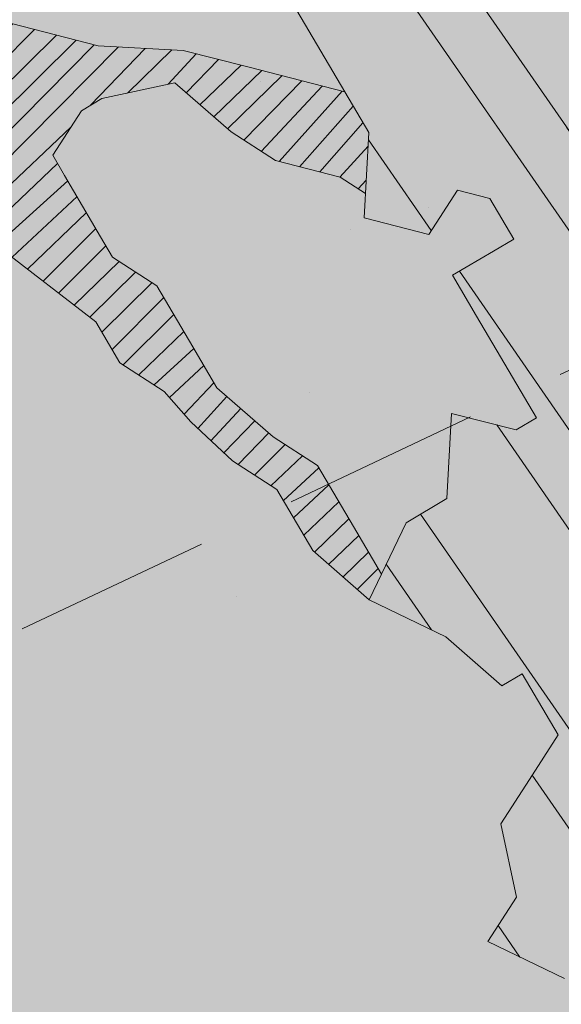
# Model space of a CAD drawing. Units: metres. Extents: x 1409011 to 1409331, y 5218507 to 5218748.
# Drawn here: x 1409039 to 1409040, y 5218722 to 5218723 of the extents above; entities that cross this region are included whole.
import ezdxf

# ---------------------------------------------------------------- set-up
doc = ezdxf.new("R2010")
doc.units = ezdxf.units.M
doc.header["$LTSCALE"] = 2
doc.linetypes.add('CACHE2', pattern=[0.1875, 0.125, -0.0625])
for name, color, linetype, lineweight in [('Compo-arbre', 3, 'Continuous', 9), ('Compo-bordure-limite', 7, 'CACHE2', 9), ('Compo-hachures-calcaire', 7, 'Continuous', 35), ('Compo-hachures-herbe', 76, 'Continuous', 35)]:
    doc.layers.add(name, color=color, linetype=linetype, lineweight=lineweight)
doc.layers.add('Compo-arbre-ombre', color=7, linetype='Continuous', lineweight=9, transparency=0.8)
pattern_1 = [(304.6884901299329, (1409037.984424731, 5218723.909838693), (0.1762202499706799, 0.1219683202988428), []), (304.6884901299329, (1409037.966340746, 5218723.81044246), (0.1762202499706799, 0.1219683202988428), [])]

msp = doc.modelspace()

# ---------------------------------------------------------------- hatches: boundary and pattern name
at = {"layer": 'Compo-arbre'}
h = msp.add_hatch(dxfattribs=at)
h.set_pattern_fill('ANSI32', color=92, scale=0.015, angle=-100.3115098700671, style=0)
h.set_pattern_definition(pattern_1)
h.paths.add_polyline_path([(1409039.317833733, 5218725.79534753), (1409038.557474285, 5218725.186184744), (1409038.593442015, 5218725.125057311), (1409038.542173867, 5218725.094643083), (1409038.490905719, 5218725.064228856), (1409038.536201456, 5218724.987248313), (1409038.515123564, 5218724.905533805), (1409038.448746289, 5218724.900794409), (1409038.382402103, 5218724.896008518), (1409038.331109604, 5218724.865649104), (1409038.335690138, 5218724.799086897), (1409038.34024632, 5218724.732579504), (1409038.344807594, 5218724.666074997), (1409038.252801335, 5218724.646131373), (1409038.227167262, 5218724.630924259), (1409038.196977005, 5218724.682224539), (1409038.160795077, 5218724.62618775), (1409038.191013332, 5218724.574838088), (1409038.246834015, 5218724.538739488), (1409038.277047179, 5218724.487386941), (1409038.328315326, 5218724.517801169), (1409038.379578384, 5218724.548212509), (1409038.405212457, 5218724.563419622), (1409038.497220159, 5218724.583360701), (1409038.574145289, 5218724.628929773), (1409038.629965971, 5218724.592831174), (1409038.711452374, 5218724.571895741), (1409038.76271543, 5218724.60230708), (1409038.854751131, 5218724.622198778), (1409038.884942831, 5218724.570895952), (1409038.904597959, 5218724.478707954), (1409038.924269803, 5218724.386526071), (1409038.975532859, 5218724.416937411), (1409039.037353952, 5218724.488184202), (1409039.093202634, 5218724.452036221), (1409039.144470782, 5218724.482450449), (1409039.200295111, 5218724.446357283), (1409039.256138702, 5218724.410206416), (1409039.327067069, 5218724.348435532), (1409039.331647603, 5218724.281873325), (1409039.26982651, 5218724.210626534), (1409039.274387783, 5218724.144122027), (1409039.2533048, 5218724.062404633), (1409039.21256669, 5218724.072875237), (1409039.15674236, 5218724.108968403), (1409039.116002806, 5218724.119441554), (1409039.06473975, 5218724.089030213), (1409039.069292284, 5218724.022517387), (1409039.114586577, 5218723.945539389), (1409039.196074423, 5218723.92460141), (1409039.119152941, 5218723.879037769), (1409039.149367549, 5218723.827682675), (1409039.169034302, 5218723.735497904), (1409039.271560415, 5218723.796320586), (1409039.337927509, 5218723.801054209), (1409039.393781281, 5218723.764909117), (1409039.449595429, 5218723.728810176), (1409039.439077017, 5218723.687928573), (1409039.372698299, 5218723.683191722), (1409039.362150444, 5218723.642362046), (1409039.377259572, 5218723.616687214), (1409039.422560399, 5218723.539709559), (1409039.452745564, 5218723.488406391), (1409039.457296656, 5218723.421896111), (1409039.390934653, 5218723.417165374), (1409039.40603869, 5218723.391487657), (1409039.436230389, 5218723.340184832), (1409039.481524682, 5218723.263206834), (1409039.475557361, 5218723.15581495), (1409039.557010674, 5218723.134926012), (1409039.593187512, 5218723.190959915), (1409039.633931579, 5218723.18049067), (1409039.664117322, 5218723.129186485), (1409039.638483248, 5218723.113979371), (1409039.58719584, 5218723.083622844), (1409039.617415538, 5218723.032270637), (1409039.632496667, 5218723.006645189), (1409039.662681832, 5218722.955342021), (1409039.692901531, 5218722.903989814), (1409039.667238015, 5218722.888834627), (1409039.585794883, 5218722.909729341), (1409039.579798121, 5218722.802389384), (1409039.528545245, 5218722.771983815), (1409039.481819976, 5218722.675121254), (1409039.578397164, 5218722.628495879), (1409039.649326108, 5218722.566723976), (1409039.674955091, 5218722.581928204), (1409039.720226476, 5218722.505002474), (1409039.684078503, 5218722.448917663), (1409039.647901088, 5218722.392884777), (1409039.66754349, 5218722.30075482), (1409039.631371455, 5218722.244724312), (1409039.727919489, 5218722.198150355), (1409039.764101417, 5218722.254187145), (1409039.800273741, 5218722.310217144), (1409039.86207985, 5218722.381454766), (1409039.943547044, 5218722.360505749), (1409040.035543987, 5218722.380442072), (1409040.046096932, 5218722.421274636), (1409040.026430756, 5218722.513458388), (1409040.036973808, 5218722.554284669), (1409040.088236865, 5218722.584696009), (1409040.169714241, 5218722.563752765), (1409040.216415447, 5218722.66066963), (1409040.134967225, 5218722.681561457), (1409040.10478206, 5218722.732864623), (1409040.059481232, 5218722.80984228), (1409040.05492505, 5218722.876349674), (1409040.080559124, 5218722.891556787), (1409040.076002942, 5218722.958064181), (1409040.11218487, 5218723.014100972), (1409040.107628688, 5218723.080608365), (1409040.133257671, 5218723.095812593), (1409040.210178287, 5218723.14137776), (1409040.27655541, 5218723.146115053), (1409040.312709491, 5218723.202203328), (1409040.348894253, 5218723.258241052), (1409040.385083886, 5218723.314280866), (1409040.395606948, 5218723.35516376), (1409040.339792732, 5218723.391264006), (1409040.30360164, 5218723.33522202), (1409040.237231933, 5218723.330488261), (1409040.181411896, 5218723.366584534), (1409040.191938811, 5218723.407468939), (1409040.202492774, 5218723.44830208), (1409040.253756849, 5218723.478713999), (1409040.289943936, 5218723.534752368), (1409040.300471359, 5218723.575637062), (1409040.332110342, 5218723.698188751), (1409040.353189761, 5218723.779904124), (1409040.393934489, 5218723.769437273), (1409040.389386961, 5218723.835949573), (1409040.348642233, 5218723.846416424), (1409040.318456133, 5218723.897722426), (1409040.206765814, 5218723.970019015), (1409040.32443457, 5218724.005117248), (1409040.345525697, 5218724.086839261), (1409040.315311599, 5218724.138194643), (1409040.351502691, 5218724.194236629), (1409040.443517094, 5218724.214184869), (1409040.398226874, 5218724.291165176), (1409040.408786947, 5218724.33200178), (1409040.460054585, 5218724.362415719), (1409040.532422515, 5218724.474556865), (1409040.542978006, 5218724.515390872), (1409040.527872442, 5218724.541067723), (1409040.416204012, 5218724.613311468), (1409040.339265221, 5218724.567738012), (1409040.262354345, 5218724.522111764), (1409040.200524598, 5218724.450860068), (1409040.134145879, 5218724.446123216), (1409040.119040316, 5218724.471800068), (1409040.114489224, 5218724.538310348), (1409040.017899378, 5218724.5849272), (1409040.054090469, 5218724.640969186), (1409040.090259755, 5218724.697067428), (1409040.096271791, 5218724.804416045), (1409040.066059135, 5218724.855768882), (1409040.014788951, 5218724.825353499), (1409039.978586744, 5218724.769308574), (1409039.907663977, 5218724.831082634), (1409039.933297032, 5218724.846289171), (1409039.928753577, 5218724.91280378), (1409039.924178134, 5218724.979368874), (1409039.975450355, 5218725.009785411), (1409040.026752611, 5218725.040153719), (1409040.047819812, 5218725.121927422), (1409039.981432948, 5218725.117185953), (1409039.915053637, 5218725.112445402), (1409039.833597269, 5218725.133332609), (1409039.782287461, 5218725.102963382), (1409039.786868504, 5218725.036401464), (1409039.709928186, 5218724.990827142), (1409039.654106401, 5218725.026921753), (1409039.598253647, 5218725.063067423), (1409039.608787247, 5218725.103954275), (1409039.619346811, 5218725.14479059), (1409039.614765768, 5218725.211352508), (1409039.691708123, 5218725.256927984), (1409039.727879445, 5218725.31302738), (1409039.738407446, 5218725.353911058), (1409039.693115782, 5218725.430893909), (1409039.596524409, 5218725.477509896), (1409039.504504405, 5218725.457558477), (1409039.43812365, 5218725.452820472), (1409039.362617295, 5218725.581155007), (1409039.332432639, 5218725.632458461), (1409039.342959196, 5218725.673344684), (1409039.364026398, 5218725.755118387)])
h = msp.add_hatch(dxfattribs=at)
h.set_pattern_fill('ANSI31', scale=0.025, angle=-100.3115098700671, style=0)
h.set_pattern_definition([(304.6884901299329, (1409037.984424731, 5218723.909838693), (0.09790013887259998, 0.06776017794380157), [])])
h.paths.add_polyline_path([(1409040.031397185, 5218722.490178616), (1409040.026430756, 5218722.513458388), (1409040.036973808, 5218722.554284669), (1409040.088236864, 5218722.584696009), (1409040.169714241, 5218722.563752765), (1409040.216415446, 5218722.66066963), (1409040.134967225, 5218722.681561455), (1409040.10478206, 5218722.732864623), (1409040.059481233, 5218722.809842282), (1409040.05492505, 5218722.876349674), (1409040.080559124, 5218722.891556789), (1409040.076002942, 5218722.958064179), (1409040.11218487, 5218723.014100973), (1409040.107628688, 5218723.080608365), (1409040.133257671, 5218723.095812593), (1409040.210178288, 5218723.14137776), (1409040.276555409, 5218723.146115053), (1409040.312709491, 5218723.202203328), (1409040.348894253, 5218723.258241052), (1409040.357218959, 5218723.271131897), (1409040.306527252, 5218723.339752336), (1409040.30360164, 5218723.335222021), (1409040.237231934, 5218723.330488261), (1409040.181411896, 5218723.366584534), (1409040.191938811, 5218723.407468939), (1409040.202492774, 5218723.44830208), (1409040.2190727, 5218723.458137962), (1409039.044853297, 5218725.04765729), (1409039.308258476, 5218724.364815768), (1409039.327067069, 5218724.348435531), (1409039.329779018, 5218724.309026736)])
at = {"layer": 'Compo-arbre', "true_color": 0x946716}
h = msp.add_hatch(dxfattribs=at)
h.set_pattern_fill('ANSI31', color=44, scale=0.005, angle=-180.3115098700671, style=0)
h.set_pattern_definition([(224.6884901299329, (3531609.737785837, 13036699.90131163), (0.0167461858586218, -0.01692927687287604), [])])
h.paths.add_polyline_path([(1409038.54781544, 5218723.263455887), (1409038.654922091, 5218723.257716361), (1409038.721290609, 5218723.262447437), (1409038.828390737, 5218723.256707571), (1409038.879648703, 5218723.287116027), (1409038.935469385, 5218723.251017427), (1409038.991316624, 5218723.214871994), (1409038.995879341, 5218723.14836494), (1409039.000923833, 5218723.139788393), (1409039.010983377, 5218723.122687222), (1409039.137727337, 5218723.024814855), (1409039.167922684, 5218722.97351746), (1409039.223771361, 5218722.93736948), (1409039.257200076, 5218722.898938484), (1409039.309780858, 5218722.849973151), (1409039.365619359, 5218722.813819394), (1409039.410890742, 5218722.736893668), (1409039.481819976, 5218722.675121256), (1409039.497393715, 5218722.707405975), (1409039.462182665, 5218722.767254097), (1409039.416882415, 5218722.844230736), (1409039.361063181, 5218722.880326785), (1409039.290133365, 5218722.942100222), (1409039.259914245, 5218722.993451406), (1409039.214647951, 5218723.070380023), (1409039.158805227, 5218723.106529362), (1409039.143724098, 5218723.132154811), (1409039.098423271, 5218723.209132468), (1409039.083314144, 5218723.234807299), (1409039.11949098, 5218723.290841199), (1409039.145125054, 5218723.306048318), (1409039.23712113, 5218723.325986166), (1409039.308045853, 5218723.264209849), (1409039.363894535, 5218723.22806187), (1409039.445342755, 5218723.207170044), (1409039.477262669, 5218723.186504807), (1409039.481524682, 5218723.263206835), (1409039.451337266, 5218723.31451058), (1409039.329118651, 5218723.345921472), (1409039.247670432, 5218723.366813296), (1409039.140558692, 5218723.372549937), (1409039.099824228, 5218723.383025972), (1409039.018342914, 5218723.403964292), (1409038.96708495, 5218723.37355584), (1409038.930906669, 5218723.317524481), (1409038.823834551, 5218723.323214967), (1409038.742351804, 5218723.344155832), (1409038.675984705, 5218723.339422209), (1409038.579431004, 5218723.385994297), (1409038.497949692, 5218723.406932621), (1409038.452648865, 5218723.483910276), (1409038.392268352, 5218723.586510836), (1409038.509893407, 5218723.621652912), (1409038.58678545, 5218723.667268481), (1409038.693892098, 5218723.661528955), (1409038.745150314, 5218723.691937389), (1409038.770807047, 5218723.707092255), (1409038.791879847, 5218723.788803875), (1409038.935145515, 5218723.839153408), (1409039.185864379, 5218723.92722484), (1409039.114586577, 5218723.945539388), (1409039.084399996, 5218723.996841715), (1409038.9305828, 5218723.905660462), (1409038.812952646, 5218723.870515497), (1409038.736031166, 5218723.824951856), (1409038.674220255, 5218723.753710838), (1409038.530961108, 5218723.703361643), (1409038.438963602, 5218723.683426341), (1409038.387705637, 5218723.653017891), (1409038.342406252, 5218723.729992999), (1409038.256362224, 5218723.817438371), (1409038.211061397, 5218723.89441603), (1409038.140108682, 5218723.956241726), (1409038.099398568, 5218723.966662949), (1409038.149255573, 5218723.823177904), (1409038.22474666, 5218723.694899961), (1409038.239860877, 5218723.66922802), (1409038.310790687, 5218723.607454587), (1409038.325899816, 5218723.581779758), (1409038.386281771, 5218723.479176652), (1409038.40139599, 5218723.453504709), (1409038.405952172, 5218723.386997314), (1409038.436147521, 5218723.33569992), (1409038.517625185, 5218723.314756166)])
at = {"layer": 'Compo-arbre'}
h = msp.add_hatch(dxfattribs=at)
h.set_pattern_fill('ANSI32', color=92, scale=0.015, angle=-100.3115098700671, style=0)
h.set_pattern_definition(pattern_1)
edge = h.paths.add_edge_path()
edge.add_line((1409036.072854356, 5218723.180439298), (1409036.01107399, 5218723.1092156))
edge.add_line((1409036.01107399, 5218723.1092156), (1409036.000536317, 5218723.068391697))
edge.add_line((1409036.000536317, 5218723.068391697), (1409036.030761107, 5218723.017042377))
edge.add_line((1409036.030761107, 5218723.017042377), (1409036.086585436, 5218722.98094921))
edge.add_line((1409036.086585436, 5218722.98094921), (1409036.009718851, 5218722.935348075))
edge.add_line((1409036.009718851, 5218722.935348075), (1409036.065543181, 5218722.899254908))
edge.add_line((1409036.065543181, 5218722.899254908), (1409036.055005509, 5218722.858431005))
edge.add_line((1409036.055005509, 5218722.858431005), (1409036.11085419, 5218722.822283025))
edge.add_line((1409036.11085419, 5218722.822283025), (1409036.100316517, 5218722.781459121))
edge.add_line((1409036.100316517, 5218722.781459121), (1409036.130544954, 5218722.730115233))
edge.add_line((1409036.130544954, 5218722.730115233), (1409036.079279353, 5218722.699767706))
edge.add_line((1409036.079279353, 5218722.699767706), (1409036.038569241, 5218722.710188928))
edge.add_line((1409036.038569241, 5218722.710188928), (1409035.997831131, 5218722.720659533))
edge.add_line((1409035.997831131, 5218722.720659533), (1409035.987302196, 5218722.679843947))
edge.add_line((1409035.987302196, 5218722.679843947), (1409036.006994404, 5218722.58767361))
edge.add_line((1409036.006994404, 5218722.58767361), (1409035.981370512, 5218722.57247227))
edge.add_line((1409035.981370512, 5218722.57247227), (1409035.955756802, 5218722.557276702))
edge.add_line((1409035.955756802, 5218722.557276702), (1409035.98595724, 5218722.505982195))
edge.add_line((1409035.98595724, 5218722.505982195), (1409036.001043459, 5218722.480359632))
edge.add_line((1409036.001043459, 5218722.480359632), (1409035.979996113, 5218722.398662443))
edge.add_line((1409035.979996113, 5218722.398662443), (1409036.046354468, 5218722.403387748))
edge.add_line((1409036.046354468, 5218722.403387748), (1409036.076554906, 5218722.35209324))
edge.add_line((1409036.076554906, 5218722.35209324), (1409036.091669124, 5218722.326421296))
edge.add_line((1409036.091669124, 5218722.326421296), (1409036.096250761, 5218722.259928335))
edge.add_line((1409036.096250761, 5218722.259928335), (1409036.126447551, 5218722.208628396))
edge.add_line((1409036.126447551, 5218722.208628396), (1409036.156647989, 5218722.157333889))
edge.add_line((1409036.156647989, 5218722.157333889), (1409036.207885592, 5218722.187730798))
edge.add_line((1409036.207885592, 5218722.187730798), (1409036.203303955, 5218722.254223758))
edge.add_line((1409036.203303955, 5218722.254223758), (1409036.244042065, 5218722.243753155))
edge.add_line((1409036.244042065, 5218722.243753155), (1409036.310393886, 5218722.248478118))
edge.add_line((1409036.310393887, 5218722.248478118), (1409036.340590677, 5218722.197178178))
edge.add_line((1409036.340590677, 5218722.197178178), (1409036.370791115, 5218722.145883672))
edge.add_line((1409036.370791115, 5218722.145883672), (1409036.400991553, 5218722.094589165))
edge.add_line((1409036.400991553, 5218722.094589165), (1409036.441724573, 5218722.084115675))
edge.add_line((1409036.441724573, 5218722.084115675), (1409036.497540164, 5218722.04801419))
edge.add_line((1409036.497540164, 5218722.04801419), (1409036.527740602, 5218721.996719682))
edge.add_line((1409036.527740602, 5218721.996719682), (1409036.491589219, 5218721.940700212))
edge.add_line((1409036.491589219, 5218721.940700212), (1409036.465970418, 5218721.925501757))
edge.add_line((1409036.465970418, 5218721.925501757), (1409036.429847034, 5218721.869432905))
edge.add_line((1409036.429847034, 5218721.869432905), (1409036.444933253, 5218721.843810341))
edge.add_line((1409036.444933253, 5218721.843810341), (1409036.515866711, 5218721.782042344))
edge.add_line((1409036.515866711, 5218721.782042344), (1409036.552019537, 5218721.838059271))
edge.add_line((1409036.552019537, 5218721.838059271), (1409036.547436457, 5218721.904554778))
edge.add_line((1409036.547436457, 5218721.904554778), (1409036.643985068, 5218721.857979802))
edge.add_line((1409036.643985068, 5218721.857979802), (1409036.654494742, 5218721.898853086))
edge.add_line((1409036.654494742, 5218721.898853086), (1409036.665022233, 5218721.939671217))
edge.add_line((1409036.665022233, 5218721.939671217), (1409036.675559905, 5218721.98049512))
edge.add_line((1409036.675559905, 5218721.98049512), (1409036.686069579, 5218722.021368406))
edge.add_line((1409036.686069579, 5218722.021368406), (1409036.722220962, 5218722.077387876))
edge.add_line((1409036.722220962, 5218722.077387876), (1409036.773458564, 5218722.107784785))
edge.add_line((1409036.773458564, 5218722.107784785), (1409036.814196675, 5218722.097314181))
edge.add_line((1409036.814196675, 5218722.097314181), (1409036.833883792, 5218722.005140957))
edge.add_line((1409036.833883792, 5218722.005140957), (1409036.823356301, 5218721.964322826))
edge.add_line((1409036.823356301, 5218721.964322826), (1409036.787193293, 5218721.908300128))
edge.add_line((1409036.787193293, 5218721.908300128), (1409036.827932846, 5218721.897826979))
edge.add_line((1409036.827932846, 5218721.897826979), (1409036.879170449, 5218721.928223887))
edge.add_line((1409036.879170449, 5218721.928223887), (1409036.934989688, 5218721.892127833))
edge.add_line((1409036.934989688, 5218721.892127833), (1409036.950098816, 5218721.866453002))
edge.add_line((1409036.950098816, 5218721.866453002), (1409037.005918921, 5218721.830355423))
edge.add_line((1409037.005918921, 5218721.830355423), (1409037.051234154, 5218721.753387952))
edge.add_line((1409037.051234154, 5218721.753387952), (1409036.984877243, 5218721.748660102))
edge.add_line((1409036.984877243, 5218721.748660102), (1409036.92310139, 5218721.677440309))
edge.add_line((1409036.92310139, 5218721.677440309), (1409036.927688695, 5218721.610949216))
edge.add_line((1409036.927688695, 5218721.610949216), (1409036.942774337, 5218721.585327672))
edge.add_line((1409036.942774337, 5218721.585327672), (1409037.009121645, 5218721.59004873))
edge.add_line((1409037.009121645, 5218721.59004873), (1409037.049855242, 5218721.579574223))
edge.add_line((1409037.049855242, 5218721.579574223), (1409037.080050878, 5218721.528276319))
edge.add_line((1409037.080050878, 5218721.528276319), (1409037.090554595, 5218721.569148245))
edge.add_line((1409037.090554594, 5218721.569148245), (1409037.101092844, 5218721.609971131))
edge.add_line((1409037.101092844, 5218721.609971131), (1409037.137239425, 5218721.665987207))
edge.add_line((1409037.137239425, 5218721.665987207), (1409037.122129431, 5218721.691663563))
edge.add_line((1409037.122129431, 5218721.691663563), (1409037.214129496, 5218721.711535056))
edge.add_line((1409037.214129496, 5218721.711535056), (1409037.239753388, 5218721.726736396))
edge.add_line((1409037.239753388, 5218721.726736396), (1409037.295573205, 5218721.690639324))
edge.add_line((1409037.295573205, 5218721.690639324), (1409037.32576884, 5218721.639341422))
edge.add_line((1409037.32576884, 5218721.639341422), (1409037.274526147, 5218721.608941627))
edge.add_line((1409037.274526147, 5218721.608941627), (1409037.279078919, 5218721.542499575))
edge.add_line((1409037.279078919, 5218721.542499575), (1409037.345426515, 5218721.547220125))
edge.add_line((1409037.345426515, 5218721.547220125), (1409037.36054131, 5218721.521547163))
edge.add_line((1409037.36054131, 5218721.521547163), (1409037.41636055, 5218721.485451109))
edge.add_line((1409037.41636055, 5218721.485451109), (1409037.482713236, 5218721.490174545))
edge.add_line((1409037.482713236, 5218721.490174545), (1409037.467598152, 5218721.515848017))
edge.add_line((1409037.467598152, 5218721.515848017), (1409037.478136402, 5218721.556670903))
edge.add_line((1409037.478136402, 5218721.556670903), (1409037.529374004, 5218721.58706781))
edge.add_line((1409037.529374004, 5218721.58706781), (1409037.555026761, 5218721.602218242))
edge.add_line((1409037.555026761, 5218721.602218242), (1409037.636459711, 5218721.581317757))
edge.add_line((1409037.636459711, 5218721.581317757), (1409037.672616762, 5218721.637339096))
edge.add_line((1409037.672616762, 5218721.637339096), (1409037.683154724, 5218721.678162492))
edge.add_line((1409037.683154724, 5218721.678162492), (1409037.73897454, 5218721.642065419))
edge.add_line((1409037.73897454, 5218721.642065419), (1409037.758632214, 5218721.549944123))
edge.add_line((1409037.758632214, 5218721.549944123), (1409037.692279527, 5218721.545220686))
edge.add_line((1409037.692279527, 5218721.545220686), (1409037.737589959, 5218721.468249821))
edge.add_line((1409037.737589959, 5218721.468249821), (1409037.742161414, 5218721.401751086))
edge.add_line((1409037.742161414, 5218721.401751086), (1409037.793404107, 5218721.432150881))
edge.add_line((1409037.793404107, 5218721.432150881), (1409037.834132902, 5218721.421672977))
edge.add_line((1409037.834132902, 5218721.421672977), (1409037.874842725, 5218721.411252264))
edge.add_line((1409037.874842725, 5218721.411252264), (1409037.870295044, 5218721.477697203))
edge.add_line((1409037.870295044, 5218721.477697203), (1409037.855174869, 5218721.503367788))
edge.add_line((1409037.855174869, 5218721.503367788), (1409037.891341813, 5218721.55939541))
edge.add_line((1409037.891341813, 5218721.55939541), (1409037.932070319, 5218721.548918014))
edge.add_line((1409037.932070319, 5218721.548918014), (1409037.998427808, 5218721.553644847))
edge.add_line((1409037.998427808, 5218721.553644847), (1409038.028623444, 5218721.502346944))
edge.add_line((1409038.028623444, 5218721.502346944), (1409037.981928431, 5218721.40550221))
edge.add_line((1409037.981928431, 5218721.40550221), (1409038.037738066, 5218721.369399366))
edge.add_line((1409038.037738066, 5218721.369399366), (1409038.089014715, 5218721.399751139))
edge.add_line((1409038.089014715, 5218721.399751139), (1409038.07390501, 5218721.425426987))
edge.add_line((1409038.07390501, 5218721.425426987), (1409038.125171189, 5218721.455773496))
edge.add_line((1409038.125171189, 5218721.455773496), (1409038.135680863, 5218721.496646781))
edge.add_line((1409038.135680863, 5218721.496646781), (1409038.146218535, 5218721.537470684))
edge.add_line((1409038.146218535, 5218721.537470684), (1409038.156756208, 5218721.578294588))
edge.add_line((1409038.156756208, 5218721.578294588), (1409038.192913259, 5218721.634315927))
edge.add_line((1409038.192913259, 5218721.634315927), (1409038.284894929, 5218721.65424359))
edge.add_line((1409038.284894929, 5218721.65424359), (1409038.29997548, 5218721.62861916))
edge.add_line((1409038.29997548, 5218721.62861916), (1409038.330171405, 5218721.577320747))
edge.add_line((1409038.330171405, 5218721.577320747), (1409038.294009263, 5218721.521296523))
edge.add_line((1409038.294009263, 5218721.521296523), (1409038.283500167, 5218721.480422218))
edge.add_line((1409038.283500166, 5218721.480422218), (1409038.324205187, 5218721.469998111))
edge.add_line((1409038.324205187, 5218721.469998111), (1409038.380053291, 5218721.433851148))
edge.add_line((1409038.380053291, 5218721.433851148), (1409038.431295984, 5218721.464250943))
edge.add_line((1409038.431295985, 5218721.464250943), (1409038.497648383, 5218721.468974888))
edge.add_line((1409038.497648383, 5218721.468974888), (1409038.508191146, 5218721.509801679))
edge.add_line((1409038.508191146, 5218721.509801679), (1409038.51870082, 5218721.550674963))
edge.add_line((1409038.51870082, 5218721.550674963), (1409038.585057731, 5218721.555402813))
edge.add_line((1409038.585057731, 5218721.555402813), (1409038.621214783, 5218721.611424153))
edge.add_line((1409038.621214783, 5218721.611424153), (1409038.687577651, 5218721.616153362))
edge.add_line((1409038.687577651, 5218721.616153362), (1409038.713196452, 5218721.631351816))
edge.add_line((1409038.713196452, 5218721.631351816), (1409038.769044557, 5218721.595204856))
edge.add_line((1409038.769044557, 5218721.595204856), (1409038.784125397, 5218721.569579914))
edge.add_line((1409038.784125397, 5218721.569579914), (1409038.814321032, 5218721.518282013))
edge.add_line((1409038.814321032, 5218721.518282013), (1409038.880673431, 5218721.523005958))
edge.add_line((1409038.880673431, 5218721.523005958), (1409038.931926306, 5218721.553411526))
edge.add_line((1409038.931926306, 5218721.553411526), (1409038.94703601, 5218721.527735678))
edge.add_line((1409038.94703601, 5218721.527735678), (1409039.013388697, 5218721.532459114))
edge.add_line((1409039.013388697, 5218721.532459114), (1409039.054126808, 5218721.52198851))
edge.add_line((1409039.054126808, 5218721.52198851), (1409039.034445648, 5218721.614163092))
edge.add_line((1409039.034445648, 5218721.614163092), (1409039.060098117, 5218721.629314033))
edge.add_line((1409039.060098117, 5218721.629314033), (1409039.115912842, 5218721.593214075))
edge.add_line((1409039.115912842, 5218721.593214075), (1409039.182275711, 5218721.597943285))
edge.add_line((1409039.182275711, 5218721.597943285), (1409039.223008731, 5218721.587469796))
edge.add_line((1409039.223008731, 5218721.587469796), (1409039.177708769, 5218721.664445925))
edge.add_line((1409039.177708769, 5218721.664445925), (1409039.203327571, 5218721.679644379))
edge.add_line((1409039.203327571, 5218721.679644379), (1409039.284799856, 5218721.658698248))
edge.add_line((1409039.284799856, 5218721.658698248), (1409039.310423748, 5218721.673899589))
edge.add_line((1409039.310423748, 5218721.673899589), (1409039.295314043, 5218721.699575437))
edge.add_line((1409039.295314043, 5218721.699575437), (1409039.305856806, 5218721.740402228))
edge.add_line((1409039.305856806, 5218721.740402228), (1409039.316405238, 5218721.781230886))
edge.add_line((1409039.316405238, 5218721.781230886), (1409039.4340108, 5218721.816359891))
edge.add_line((1409039.4340108, 5218721.816359891), (1409039.41892458, 5218721.841982453))
edge.add_line((1409039.41892458, 5218721.841982453), (1409039.363086081, 5218721.878136205))
edge.add_line((1409039.363086081, 5218721.878136205), (1409039.348005529, 5218721.903760637))
edge.add_line((1409039.348005529, 5218721.903760637), (1409039.414363307, 5218721.908486961))
edge.add_line((1409039.414363307, 5218721.908486961), (1409039.465616182, 5218721.938892527))
edge.add_line((1409039.465616182, 5218721.938892527), (1409039.501787929, 5218721.994923546))
edge.add_line((1409039.501787929, 5218721.994923546), (1409039.553069669, 5218722.025278204))
edge.add_line((1409039.553069669, 5218722.025278204), (1409039.44596869, 5218722.031019598))
edge.add_line((1409039.44596869, 5218722.031019598), (1409039.405234804, 5218722.041494616))
edge.add_line((1409039.405234804, 5218722.041494616), (1409039.323796186, 5218722.062393233))
edge.add_line((1409039.323796186, 5218722.062393233), (1409039.328352946, 5218721.995884821))
edge.add_line((1409039.328352946, 5218721.995884821), (1409039.292185713, 5218721.939857708))
edge.add_line((1409039.292185713, 5218721.939857708), (1409039.225828801, 5218721.935129858))
edge.add_line((1409039.225828801, 5218721.935129858), (1409039.21528546, 5218721.894304087))
edge.add_line((1409039.21528546, 5218721.894304087), (1409039.19422851, 5218721.812600107))
edge.add_line((1409039.194228509, 5218721.812600107), (1409039.183680078, 5218721.771771449))
edge.add_line((1409039.183680078, 5218721.771771449), (1409039.1173223, 5218721.767045125))
edge.add_line((1409039.1173223, 5218721.767045125), (1409039.046393356, 5218721.828817029))
edge.add_line((1409039.046393356, 5218721.828817029), (1409038.995145572, 5218721.798414347))
edge.add_line((1409038.995145572, 5218721.798414347), (1409038.999712513, 5218721.731911708))
edge.add_line((1409038.999712513, 5218721.731911708), (1409038.989169173, 5218721.691085936))
edge.add_line((1409038.989169173, 5218721.691085936), (1409038.922811395, 5218721.686359612))
edge.add_line((1409038.922811395, 5218721.686359612), (1409038.892621139, 5218721.737659892))
edge.add_line((1409038.892621139, 5218721.737659892), (1409038.872973646, 5218721.829786963))
edge.add_line((1409038.872973646, 5218721.829786963), (1409038.817124965, 5218721.865934943))
edge.add_line((1409038.817124964, 5218721.865934943), (1409038.7809634, 5218721.809909699))
edge.add_line((1409038.7809634, 5218721.809909699), (1409038.71460082, 5218721.805179981))
edge.add_line((1409038.71460082, 5218721.805179981), (1409038.684405184, 5218721.856477883))
edge.add_line((1409038.684405184, 5218721.856477883), (1409038.705496668, 5218721.938132822))
edge.add_line((1409038.705496668, 5218721.938132822), (1409038.608937875, 5218721.984702025))
edge.add_line((1409038.608937875, 5218721.984702025), (1409038.553094862, 5218722.020851873))
edge.add_line((1409038.553094862, 5218722.020851873), (1409038.507818386, 5218722.097774716))
edge.add_line((1409038.507818386, 5218722.097774716), (1409038.528875337, 5218722.179478695))
edge.add_line((1409038.528875337, 5218722.179478695), (1409038.462518425, 5218722.174750844))
edge.add_line((1409038.462518425, 5218722.174750844), (1409038.340340831, 5218722.206121593))
edge.add_line((1409038.340340831, 5218722.206121593), (1409038.233244943, 5218722.211865874))
edge.add_line((1409038.233244943, 5218722.211865874), (1409038.136687016, 5218722.258433549))
edge.add_line((1409038.136687016, 5218722.258433549), (1409038.187968467, 5218722.288788716))
edge.add_line((1409038.187968467, 5218722.288788716), (1409038.219568759, 5218722.411318469))
edge.add_line((1409038.219568759, 5218722.411318469), (1409038.168287307, 5218722.380963299))
edge.add_line((1409038.168287307, 5218722.380963299), (1409038.086843599, 5218722.401859031))
edge.add_line((1409038.086843599, 5218722.401859031), (1409037.990295565, 5218722.448432988))
edge.add_line((1409037.990295565, 5218722.448432988), (1409037.939013247, 5218722.418079347))
edge.add_line((1409037.939013247, 5218722.418079347), (1409037.893736772, 5218722.495002191))
edge.add_line((1409037.893736772, 5218722.495002191), (1409037.816837096, 5218722.449447549))
edge.add_line((1409037.816837096, 5218722.449447549), (1409037.761022948, 5218722.485546489))
edge.add_line((1409037.761022948, 5218722.485546489), (1409037.730826158, 5218722.536846429))
edge.add_line((1409037.730826158, 5218722.536846429), (1409037.694659502, 5218722.480818298))
edge.add_line((1409037.694659502, 5218722.480818298), (1409037.658497937, 5218722.424793053))
edge.add_line((1409037.658497937, 5218722.424793053), (1409037.602678698, 5218722.460889107))
edge.add_line((1409037.602678698, 5218722.460889107), (1409037.572453909, 5218722.512238427))
edge.add_line((1409037.572453909, 5218722.512238427), (1409037.567910453, 5218722.57868778))
edge.add_line((1409037.567910453, 5218722.57868778), (1409037.527172342, 5218722.589158383))
edge.add_line((1409037.527172342, 5218722.589158383), (1409037.460820521, 5218722.58443342))
edge.add_line((1409037.460820521, 5218722.58443342), (1409037.424652422, 5218722.528407834))
edge.add_line((1409037.424652422, 5218722.528407834), (1409037.373404638, 5218722.498005155))
edge.add_line((1409037.373404638, 5218722.498005155), (1409037.281423835, 5218722.478075963))
edge.add_line((1409037.281423835, 5218722.478075963), (1409037.230151699, 5218722.447728096))
edge.add_line((1409037.230151699, 5218722.447728096), (1409037.163799878, 5218722.443003131))
edge.add_line((1409037.163799878, 5218722.443003131), (1409037.144137112, 5218722.535121541))
edge.add_line((1409037.144137112, 5218722.535121541), (1409037.154651877, 5218722.575997713))
edge.add_line((1409037.154651877, 5218722.575997713), (1409037.109370311, 5218722.652917669))
edge.add_line((1409037.109370311, 5218722.652917669), (1409037.104797412, 5218722.719418949))
edge.add_line((1409037.104797412, 5218722.719418949), (1409037.085106648, 5218722.811586742))
edge.add_line((1409037.085106648, 5218722.811586742), (1409037.0292925, 5218722.847685681))
edge.add_line((1409037.0292925, 5218722.847685681), (1409036.978015274, 5218722.817334927))
edge.add_line((1409036.978015274, 5218722.817334927), (1409036.911658362, 5218722.812607076))
edge.add_line((1409036.911658362, 5218722.812607076), (1409036.845329449, 5218722.807829845))
edge.add_line((1409036.845329449, 5218722.807829845), (1409036.819676114, 5218722.792680431))
edge.add_line((1409036.819676114, 5218722.792680431), (1409036.72769531, 5218722.77275124))
edge.add_line((1409036.72769531, 5218722.77275124), (1409036.697499963, 5218722.824048634))
edge.add_line((1409036.697499963, 5218722.824048634), (1409036.671876071, 5218722.808847292))
edge.add_line((1409036.671876071, 5218722.808847292), (1409036.605517716, 5218722.804121989))
edge.add_line((1409036.605517716, 5218722.804121989), (1409036.539160805, 5218722.799394138))
edge.add_line((1409036.539160805, 5218722.799394138), (1409036.468230995, 5218722.861167567))
edge.add_line((1409036.468230995, 5218722.861167567), (1409036.443991683, 5218723.019781825))
edge.add_line((1409036.443991683, 5218723.019781825), (1409036.382211317, 5218722.948558127))
edge.add_line((1409036.382211317, 5218722.948558127), (1409036.326362636, 5218722.984706107))
edge.add_line((1409036.326362636, 5218722.984706107), (1409036.285657615, 5218722.995130216))
edge.add_line((1409036.285657615, 5218722.995130216), (1409036.244919505, 5218723.00560082))
edge.add_line((1409036.244919505, 5218723.00560082), (1409036.17856115, 5218723.000875514))
edge.add_line((1409036.17856115, 5218723.000875514), (1409036.199603405, 5218723.082569816))
edge.add_line((1409036.199603405, 5218723.082569816), (1409036.169408058, 5218723.133867211))
edge.add_line((1409036.169408058, 5218723.133867211), (1409036.113559377, 5218723.170015191))
at = {"layer": 'Compo-arbre-ombre', "linetype": 'Continuous'}
h = msp.add_hatch(color=7, dxfattribs=at)
h.dxf.hatch_style = 1
h.paths.add_polyline_path([(1409039.573288429, 5218726.000005332), (1409035.85417362, 5218723.020432522), (1409035.884266069, 5218722.952150697), (1409036.007896281, 5218722.737512283), (1409036.155728411, 5218722.533210531), (1409036.326338754, 5218722.341212977), (1409036.51808424, 5218722.163368662), (1409036.729118254, 5218722.001390326), (1409036.957408424, 5218721.856837907), (1409037.200756191, 5218721.731103525), (1409037.456817983, 5218721.625398069), (1409037.723127784, 5218721.540739542), (1409037.997120885, 5218721.477943252), (1409038.276158584, 5218721.43761396), (1409038.557553595, 5218721.420140062), (1409038.83859593, 5218721.425689839), (1409039.116578997, 5218721.454209843), (1409039.388825668, 5218721.505425412), (1409039.652714058, 5218721.578843311), (1409039.905702778, 5218721.673756489), (1409040.145355409, 5218721.789250876), (1409040.369363964, 5218721.924214199), (1409040.575571118, 5218722.077346688), (1409040.761990985, 5218722.247173594), (1409040.926828239, 5218722.43205939), (1409041.068495406, 5218722.630223526), (1409041.185628155, 5218722.839757571), (1409041.277098433, 5218723.058643599), (1409041.342025332, 5218723.284773618), (1409041.37978357, 5218723.515969872), (1409041.390009514, 5218723.750005813), (1409041.372604683, 5218723.984627551), (1409041.327736695, 5218724.217575546), (1409041.255837654, 5218724.446606385), (1409041.157599986, 5218724.669514373), (1409041.033969774, 5218724.884152787), (1409040.886137644, 5218725.088454539), (1409040.715527301, 5218725.280452093), (1409040.523781815, 5218725.458296408), (1409040.312747801, 5218725.620274744), (1409040.08445763, 5218725.764827163), (1409039.841109863, 5218725.890561545), (1409039.585048072, 5218725.996267001)])
h = msp.add_hatch(color=7, dxfattribs=at)
h.dxf.hatch_style = 1
h.paths.add_polyline_path([(1409039.368681328, 5218725.836084135), (1409035.808403857, 5218722.983764026), (1409035.818674255, 5218722.955060187), (1409035.918767031, 5218722.743431793), (1409036.039121042, 5218722.542633255), (1409036.178577215, 5218722.354598373), (1409036.33579251, 5218722.181138027), (1409036.509252857, 5218722.023922732), (1409036.697287738, 5218721.88446656), (1409036.898086276, 5218721.764112548), (1409037.109714669, 5218721.664019772), (1409037.330134822, 5218721.58515218), (1409037.557223968, 5218721.52826931), (1409037.788795113, 5218721.493918976), (1409038.022618101, 5218721.482431989), (1409038.25644109, 5218721.493918976), (1409038.488012235, 5218721.52826931), (1409038.71510138, 5218721.58515218), (1409038.935521533, 5218721.664019772), (1409039.147149926, 5218721.764112547), (1409039.347948464, 5218721.884466559), (1409039.535983345, 5218722.023922732), (1409039.709443692, 5218722.181138027), (1409039.866658987, 5218722.354598373), (1409040.006115159, 5218722.542633254), (1409040.126469171, 5218722.743431792), (1409040.226561947, 5218722.955060185), (1409040.305429538, 5218723.175480339), (1409040.362312408, 5218723.402569483), (1409040.396662743, 5218723.634140629), (1409040.408149729, 5218723.867963618), (1409040.396662742, 5218724.101786606), (1409040.362312408, 5218724.33335775), (1409040.305429538, 5218724.560446897), (1409040.226561947, 5218724.780867049), (1409040.126469171, 5218724.992495443), (1409040.006115159, 5218725.19329398), (1409039.866658986, 5218725.381328862), (1409039.709443692, 5218725.554789209), (1409039.535983345, 5218725.712004503)])
at = {"layer": 'Compo-hachures-calcaire', "ltscale": 10}
h = msp.add_hatch(dxfattribs=at)
h.set_pattern_fill('ALEA', color=256, scale=0.2, angle=-104.2546835595166)
h.set_pattern_definition([(207.7453164404834, (-0.04924650411331919, -0.1938421570056855), (-0.09441959124190591, -2.398141975840715), [0, -1.5]), (322.7453164404834, (0.1924954836143712, 0.05427235507950385), (0.3030721402359234, 2.380787112135882), [0, -2.5]), (48.74531644048345, (0.1924954836143712, 0.05427235507950385), (-2.353846390595718, 0.46840918541272), [0, -2]), (75.74531644048344, (-0.143248979501052, 0.1395698019261817), (-2.309945811126141, -0.6512682589841859), [0, -2]), (329.7453164404835, (0.1969860164532768, 0.775368628022742), (0.0106681243174277, 2.399976288762671), [0, -2]), (181.7453164404835, (0.1969860164532768, 0.775368628022742), (-1.136140014574543, -2.114044905573686), [0, -2]), (307.7453164404835, (-0.7699819363959064, -0.2170894198255504), (0.9089382544379776, 2.221222916575178), [0, -2.5]), (195.7453164404835, (0.5729959199426296, -0.5582792081971917), (-0.5909580496536209, -2.326105883026198), [0, -2]), (70.74531644048345, (0.5729959199426296, -0.5582792081971917), (-2.357917538762839, -0.4474649437599477), [0, -2]), (9.745316440483448, (0.4789934445548968, -0.2248672492653245), (0.8308649929752338, 2.251591294828562), [0, -0.9999999999999999]), (143.7453164404834, (-0.528239948668216, 0.03102509225963899), (-2.196826554557825, -0.9664124816500926), [0, -1.24])])
edge = h.paths.add_edge_path()
edge.add_line((1409019.352459311, 5218709.800066434), (1409018.043298536, 5218708.751230878))
edge.add_line((1409018.043298536, 5218708.751230878), (1409021.012338863, 5218694.908112738))
edge.add_line((1409021.012338863, 5218694.908112738), (1409021.383780459, 5218689.672719063))
edge.add_line((1409021.383780459, 5218689.672719063), (1409023.147051379, 5218687.471797184))
edge.add_arc((1409025.084061091, 5218686.973807835), 2.000000004024904, 106.6595219042963, 165.5819698424779, ccw=False)
edge.add_line((1409024.51069355, 5218688.889858377), (1409030.212985553, 5218690.596237749))
edge.add_line((1409030.212985553, 5218690.596237749), (1409056.157573741, 5218697.180939483))
edge.add_line((1409056.157573741, 5218697.180939483), (1409055.742487272, 5218698.614408518))
edge.add_line((1409055.742487272, 5218698.614408518), (1409029.813295133, 5218692.042353304))
edge.add_line((1409029.813295133, 5218692.042353304), (1409025.258584688, 5218690.679381372))
edge.add_arc((1409024.685217149, 5218692.595431908), 1.999999997357248, 184.0582304504223, 286.6595219131073, ccw=False)
edge.add_line((1409022.69023187, 5218692.453891358), (1409022.50111092, 5218695.119512654))
edge.add_line((1409022.50111092, 5218695.119512654), (1409019.352459311, 5218709.800066434))
edge = h.paths.add_edge_path()
edge.add_line((1409053.962988282, 5218727.216855451), (1409052.670524886, 5218728.830113478))
edge.add_line((1409052.670524886, 5218728.830113478), (1409043.03382731, 5218724.474098201))
edge.add_arc((1409042.827878518, 5218724.929713269), 0.4999999952421691, 204.3240931653973, 294.3240942517649, ccw=False)
edge.add_line((1409042.372263446, 5218724.723764485), (1409041.204607686, 5218727.306938503))
edge.add_line((1409041.204607686, 5218727.306938503), (1409039.996101554, 5218726.338742522))
edge.add_line((1409039.996101554, 5218726.338742522), (1409041.005418221, 5218724.105918118))
edge.add_arc((1409040.549803149, 5218723.899969327), 0.4999999981979691, -65.67590635701919, 24.324093835144026, ccw=False)
edge.add_line((1409040.755751938, 5218723.444354255), (1409040.649779465, 5218723.396452188))
edge.add_line((1409040.649779465, 5218723.396452188), (1409030.108473967, 5218718.417259093))
edge.add_line((1409030.108473967, 5218718.417259093), (1409023.381104711, 5218713.02762001))
edge.add_line((1409023.381104711, 5218713.02762001), (1409036.327072234, 5218719.141582643))
edge.add_line((1409036.327072234, 5218719.141582643), (1409040.303817861, 5218721.01967125))
edge.add_line((1409040.303817861, 5218721.01967125), (1409041.138973838, 5218721.414088465))
edge.add_line((1409041.138973838, 5218721.414088465), (1409053.962988282, 5218727.216855451))
at = {"layer": 'Compo-hachures-herbe'}
h = msp.add_hatch(dxfattribs=at)
h.set_pattern_fill('AR-SAND', color=256, scale=0.016, angle=57.96126)
h.set_pattern_definition([(95.46126, (1408891.973031, 5218574.253751), (-0.6773736948528181, 0.3937068380847878), [0, -0.617728, 0, -0.69088, 0, -0.6604]), (65.46126000000001, (1408891.973031, 5218574.253751), (-0.5906822960128812, 1.218122533577896), [0, -0.333248, 0, -0.556768, 0, -0.21336]), (25.46126000000001, (1408891.707852632, 5218573.830014704), (0.6694356276638828, 1.074045477775994), [0, -0.2032, 0, -0.73152, 0, -0.95504]), (15.46126, (1408891.707852632, 5218573.830014704), (0.3457378153859345, 1.224833934690316), [0, -0.1016, 0, -0.479552, 0, -0.54864])])
edge = h.paths.add_edge_path()
edge.add_line((1409023.249431482, 5218712.922129861), (1409019.352459311, 5218709.800066434))
edge.add_line((1409019.352459311, 5218709.800066434), (1409022.50111092, 5218695.119512654))
edge.add_line((1409022.50111092, 5218695.119512654), (1409022.69023187, 5218692.453891358))
edge.add_arc((1409024.685217151, 5218692.595431911), 1.999999999643238, 184.0582305260144, 286.6595218390397)
edge.add_line((1409025.258584688, 5218690.679381372), (1409028.356241797, 5218691.606338145))
edge.add_line((1409028.356241797, 5218691.606338145), (1409027.848144304, 5218693.304272566))
edge.add_line((1409027.848144304, 5218693.304272566), (1409025.470021888, 5218697.947531147))
edge.add_line((1409025.470021888, 5218697.947531147), (1409025.013961726, 5218703.54135271))
edge.add_line((1409025.013961726, 5218703.54135271), (1409022.592552037, 5218711.432286685))
edge.add_line((1409022.592552037, 5218711.432286685), (1409023.656971582, 5218712.059186921))
edge.add_line((1409023.656971582, 5218712.059186921), (1409023.249431482, 5218712.922129861))
h.paths.add_polyline_path([(1409054.609502851, 5218726.409873355), (1409053.962988282, 5218727.216855451), (1409041.138973838, 5218721.414088465), (1409040.303817861, 5218721.01967125), (1409036.327072234, 5218719.141582643), (1409023.232709486, 5218712.957537735), (1409023.656971582, 5218712.059186921), (1409040.449676728, 5218719.982645744)])
h = msp.add_hatch(dxfattribs=at)
h.set_pattern_fill('AR-SAND', color=256, scale=0.016, angle=57.96126)
h.set_pattern_definition([(95.46126, (0, 0), (-0.6773736948528181, 0.3937068380847878), [0, -0.617728, 0, -0.69088, 0, -0.6604]), (65.46126000000001, (0, 0), (-0.5906822960128812, 1.218122533577896), [0, -0.333248, 0, -0.556768, 0, -0.21336]), (25.46126000000001, (-0.2651783683380353, -0.423736296946081), (0.6694356276638828, 1.074045477775994), [0, -0.2032, 0, -0.73152, 0, -0.95504]), (15.46126, (-0.2651783683380353, -0.423736296946081), (0.3457378153859345, 1.224833934690316), [0, -0.1016, 0, -0.479552, 0, -0.54864])])
edge = h.paths.add_edge_path()
edge.add_line((1409039.996121538, 5218726.338758531), (1409041.004586943, 5218724.107757132))
edge.add_arc((1409040.54897187, 5218723.901808341), 0.4999999994709429, -64.71625878647848, 24.3240937692064, ccw=False)
edge.add_line((1409040.762522517, 5218723.449706449), (1409030.108473965, 5218718.417259091))
edge.add_line((1409030.108473965, 5218718.417259091), (1409039.996121538, 5218726.338758531))

# ---------------------------------------------------------------- linework, layer by layer
at = {"layer": 'Compo-arbre', "color": 7, "linetype": 'Continuous'}
for p, q in [((1409039.390934653, 5218723.417165374, 20.30435621643419), (1409039.40603869, 5218723.391487657, 20.30435621643419)), ((1409039.099824228, 5218723.383025972, 20.30435621643419), (1409039.018342916, 5218723.403964293, 20.30435621643419)), ((1409039.40603869, 5218723.391487657, 20.30435621643419), (1409039.436230389, 5218723.340184832, 20.30435621643419)), ((1409039.140558691, 5218723.372549937, 20.30435621643419), (1409039.099824228, 5218723.383025972, 20.30435621643419)), ((1409039.247670429, 5218723.366813297, 20.30435621643419), (1409039.140558691, 5218723.372549937, 20.30435621643419)), ((1409039.329118651, 5218723.345921472, 20.30435621643419), (1409039.247670429, 5218723.366813297, 20.30435621643419)), ((1409039.451339517, 5218723.314510001, 20.30435621643419), (1409039.329118651, 5218723.345921472, 20.30435621643419)), ((1409039.436230389, 5218723.340184832, 20.30435621643419), (1409039.481524682, 5218723.263206834, 20.30435621643419)), ((1409039.145125055, 5218723.306048316, 20.30435621643419), (1409039.237121131, 5218723.325986166, 20.30435621643419)), ((1409039.237121131, 5218723.325986166, 20.30435621643419), (1409039.30804585, 5218723.264209851, 20.30435621643419)), ((1409039.119490981, 5218723.290841202, 20.30435621643419), (1409039.145125055, 5218723.306048316, 20.30435621643419)), ((1409039.083314144, 5218723.234807299, 20.30435621643419), (1409039.119490981, 5218723.290841202, 20.30435621643419)), ((1409039.30804585, 5218723.264209851, 20.30435621643419), (1409039.363894532, 5218723.228061871, 20.30435621643419)), ((1409039.481524682, 5218723.263206834, 20.30435621643419), (1409039.475557361, 5218723.15581495, 20.30435621643419)), ((1409039.098423271, 5218723.209132468, 20.30435621643419), (1409039.083314144, 5218723.234807299, 20.30435621643419)), ((1409039.363894532, 5218723.228061871, 20.30435621643419), (1409039.445342754, 5218723.207170044, 20.30435621643419)), ((1409039.143724098, 5218723.132154811, 20.30435621643419), (1409039.098423271, 5218723.209132468, 20.30435621643419)), ((1409039.445342754, 5218723.207170044, 20.30435621643419), (1409039.477251758, 5218723.186511872, 20.30435621643419)), ((1409039.557010674, 5218723.134926012, 20.30435621643419), (1409039.593187512, 5218723.190959915, 20.30435621643419)), ((1409039.593187512, 5218723.190959915, 20.30435621643419), (1409039.633931579, 5218723.18049067, 20.30435621643419)), ((1409039.633931579, 5218723.18049067, 20.30435621643419), (1409039.664117322, 5218723.129186485, 20.30435621643419)), ((1409039.475557361, 5218723.15581495, 20.30435621643419), (1409039.557010674, 5218723.134926012, 20.30435621643419)), ((1409039.158805227, 5218723.106529362, 20.30435621643419), (1409039.143724098, 5218723.132154811, 20.30435621643419)), ((1409039.010983377, 5218723.122687223, 20.30435621643419), (1409039.137727335, 5218723.024814854, 20.30435621643419)), ((1409039.664117322, 5218723.129186485, 20.30435621643419), (1409039.638483248, 5218723.113979371, 20.30435621643419)), ((1409039.214647951, 5218723.070380023, 20.30435621643419), (1409039.158805227, 5218723.106529362, 20.30435621643419)), ((1409039.638483248, 5218723.113979371, 20.30435621643419), (1409039.58719584, 5218723.083622844, 20.30435621643419)), ((1409039.58719584, 5218723.083622844, 20.30435621643419), (1409039.617415538, 5218723.032270637, 20.30435621643419)), ((1409039.259914245, 5218722.993451406, 20.30435621643419), (1409039.214647951, 5218723.070380023, 20.30435621643419)), ((1409039.617415538, 5218723.032270637, 20.30435621643419), (1409039.632496667, 5218723.006645189, 20.30435621643419)), ((1409039.137727335, 5218723.024814854, 20.30435621643419), (1409039.167922683, 5218722.973517461, 20.30435621643419)), ((1409039.632496667, 5218723.006645189, 20.30435621643419), (1409039.662681832, 5218722.955342021, 20.30435621643419)), ((1409039.290133367, 5218722.942100218, 20.30435621643419), (1409039.259914245, 5218722.993451406, 20.30435621643419)), ((1409039.167922683, 5218722.973517461, 20.30435621643419), (1409039.223771364, 5218722.937369482, 20.30435621643419)), ((1409039.662681832, 5218722.955342021, 20.30435621643419), (1409039.692901531, 5218722.903989814, 20.30435621643419)), ((1409039.223771364, 5218722.937369482, 20.30435621643419), (1409039.257200076, 5218722.898938482, 20.30435621643419)), ((1409039.361063177, 5218722.880326788, 20.30435621643419), (1409039.290133367, 5218722.942100218, 20.30435621643419)), ((1409039.585794883, 5218722.909729341, 20.30435621643419), (1409039.579798121, 5218722.802389384, 20.30435621643419)), ((1409039.667238015, 5218722.888834627, 20.30435621643419), (1409039.585794883, 5218722.909729341, 20.30435621643419)), ((1409039.257200076, 5218722.898938482, 20.30435621643419), (1409039.309780859, 5218722.849973148, 20.30435621643419)), ((1409039.692901531, 5218722.903989814, 20.30435621643419), (1409039.667238015, 5218722.888834627, 20.30435621643419)), ((1409039.416882416, 5218722.844230736, 20.30435621643419), (1409039.361063177, 5218722.880326788, 20.30435621643419)), ((1409039.309780859, 5218722.849973148, 20.30435621643419), (1409039.365619359, 5218722.813819395, 20.30435621643419)), ((1409039.462182665, 5218722.767254097, 20.30435621643419), (1409039.416882416, 5218722.844230736, 20.30435621643419)), ((1409039.365619359, 5218722.813819395, 20.30435621643419), (1409039.410890744, 5218722.736893665, 20.30435621643419)), ((1409039.579798121, 5218722.802389384, 20.30435621643419), (1409039.528545245, 5218722.771983815, 20.30435621643419)), ((1409039.528545245, 5218722.771983815, 20.30435621643419), (1409039.481819976, 5218722.675121254, 20.30435621643419)), ((1409039.497412901, 5218722.707373365, 20.30435621643419), (1409039.462182665, 5218722.767254097, 20.30435621643419)), ((1409039.410890744, 5218722.736893665, 20.30435621643419), (1409039.481819976, 5218722.675121254, 20.30435621643419)), ((1409039.481819976, 5218722.675121254, 20.30435621643419), (1409039.578397164, 5218722.628495879, 20.30435621643419)), ((1409039.578397164, 5218722.628495879, 20.30435621643419), (1409039.649326108, 5218722.566723976, 20.30435621643419)), ((1409039.649326108, 5218722.566723976, 20.30435621643419), (1409039.674955091, 5218722.581928204, 20.30435621643419)), ((1409039.674955091, 5218722.581928204, 20.30435621643419), (1409039.720226476, 5218722.505002474, 20.30435621643419)), ((1409039.720226476, 5218722.505002474, 20.30435621643419), (1409039.684078503, 5218722.448917663, 20.30435621643419)), ((1409039.684078503, 5218722.448917663, 20.30435621643419), (1409039.647901088, 5218722.392884777, 20.30435621643419)), ((1409039.647901088, 5218722.392884777, 20.30435621643419), (1409039.66754349, 5218722.30075482, 20.30435621643419)), ((1409039.66754349, 5218722.30075482, 20.30435621643419), (1409039.631371455, 5218722.244724312, 20.30435621643419)), ((1409039.631371455, 5218722.244724312, 20.30435621643419), (1409039.727919489, 5218722.198150355, 20.30435621643419))]:
    msp.add_line(p, q, dxfattribs=at)
at = {"layer": 'Compo-bordure-limite', "flags": 128}
msp.add_lwpolyline([(1409039.996121538, 5218726.338758531), (1409041.004586943, 5218724.107757132, -0.4093163563142727), (1409040.762522517, 5218723.449706449), (1409030.108473965, 5218718.417259091)], format="xyb", dxfattribs=at)

doc.saveas('drawing.dxf')
